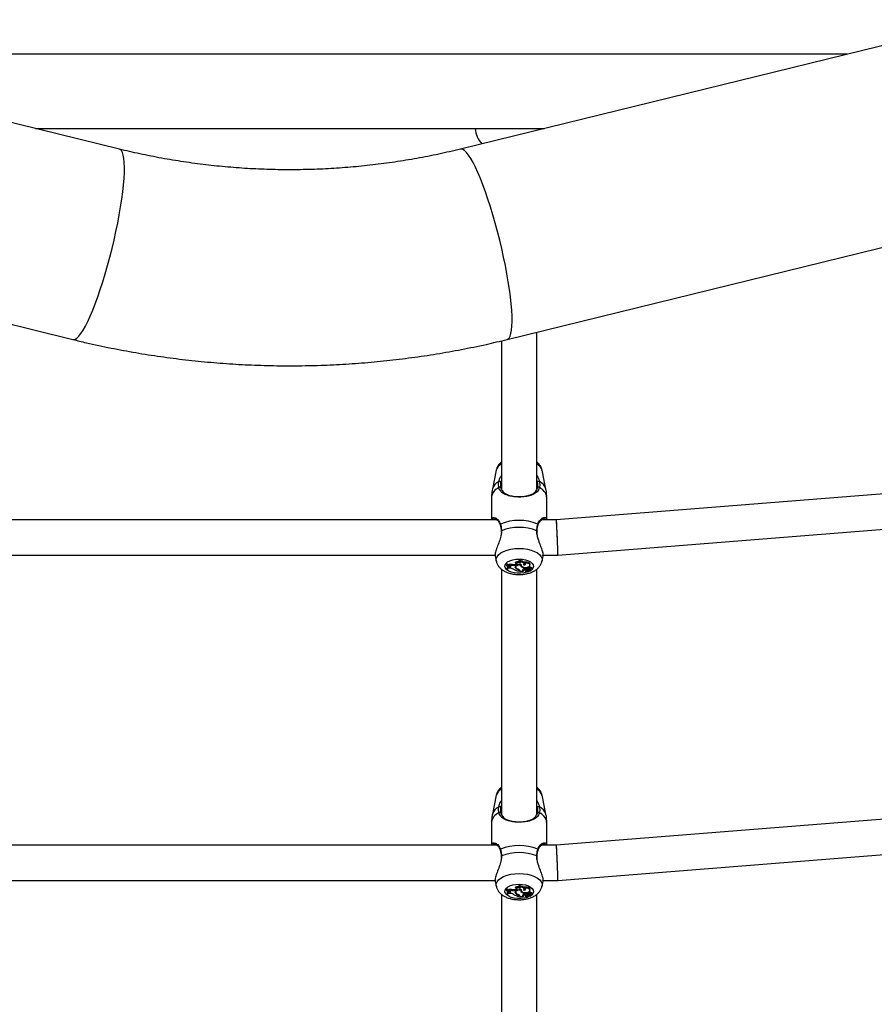
# Model space of a CAD drawing. Units: millimetres. Extents: x 0 to 42, y 0 to 29.8.
# Drawn here: x 14.6 to 15.1, y 19.7 to 20.3 of the extents above; entities that cross this region are included whole.
import ezdxf

# ---------------------------------------------------------------- set-up
doc = ezdxf.new("R2010")
doc.units = ezdxf.units.MM

msp = doc.modelspace()

# ---------------------------------------------------------------- linework, layer by layer
for p, q in [((14.66961, 20.24853), (14.35053, 20.32684)), ((15.19488, 20.32684), (14.8758, 20.24853)), ((15.10967, 20.30593), (14.43574, 20.30593)), ((14.61883, 20.26099), (14.92658, 20.26099)), ((14.32228, 20.21172), (14.64136, 20.13342)), ((14.90405, 20.13342), (15.22313, 20.21172)), ((14.92199, 20.04288), (14.92199, 20.13782)), ((14.90066, 20.13262), (14.90066, 20.04284)), ((14.89748, 20.05439), (14.89514, 20.04299)), ((14.9275, 20.04299), (14.92517, 20.05439)), ((15.19928, 20.04537), (14.93379, 20.02429)), ((14.89466, 20.03816), (14.89466, 20.02429)), ((14.92799, 20.02429), (14.92799, 20.03816)), ((14.89789, 20.02429), (14.57011, 20.02429)), ((14.89652, 20.02488), (14.89643, 20.0249)), ((14.93379, 20.02429), (14.92477, 20.02429)), ((14.93463, 20.00295), (15.20097, 20.0241)), ((14.9004, 20.01758), (14.90043, 20.01687)), ((14.90068, 20.01778), (14.90059, 20.01694)), ((14.57107, 20.00295), (14.89685, 20.00295)), ((14.89685, 20.00249), (14.89748, 19.99941)), ((14.90409, 19.99783), (14.90369, 19.99783)), ((14.90377, 19.99722), (14.90369, 19.99783)), ((14.90405, 19.99722), (14.90409, 19.99783)), ((14.90469, 19.99682), (14.90461, 19.99742)), ((14.90585, 19.99718), (14.90583, 19.9978)), ((14.90931, 19.99758), (14.90887, 19.99751)), ((14.90889, 19.9969), (14.90887, 19.99751)), ((14.90928, 19.99823), (14.90915, 19.9988)), ((14.90933, 19.99698), (14.90931, 19.99758)), ((14.91138, 19.99896), (14.91117, 19.99955)), ((14.91187, 19.99861), (14.91194, 19.99868)), ((14.91187, 19.99798), (14.91187, 19.99861)), ((14.91433, 19.99756), (14.91439, 19.99814)), ((14.91456, 19.99818), (14.91437, 19.99876)), ((14.91786, 19.99686), (14.91792, 19.99744)), ((14.92517, 19.99941), (14.92581, 20.00256)), ((14.92574, 20.00295), (14.93463, 20.00295)), ((14.90066, 19.99445), (14.90066, 19.84617)), ((14.90405, 19.99722), (14.90377, 19.99722)), ((14.90412, 19.99428), (14.90405, 19.99483)), ((14.90412, 19.99428), (14.90441, 19.99428)), ((14.90463, 19.99514), (14.90469, 19.99572)), ((14.90469, 19.99682), (14.90481, 19.99656)), ((14.90534, 19.99652), (14.90481, 19.99656)), ((14.90498, 19.99605), (14.90496, 19.99564)), ((14.90502, 19.99509), (14.90496, 19.99564)), ((14.90558, 19.99617), (14.90498, 19.99605)), ((14.90504, 19.99545), (14.90498, 19.99605)), ((14.90504, 19.99545), (14.90502, 19.99509)), ((14.90561, 19.99509), (14.90502, 19.99509)), ((14.9056, 19.99556), (14.90504, 19.99545)), ((14.9056, 19.99556), (14.90558, 19.99617)), ((14.90933, 19.99698), (14.90889, 19.9969)), ((14.90898, 19.99547), (14.90904, 19.99605)), ((14.90924, 19.99645), (14.90923, 19.99628)), ((14.90923, 19.99628), (14.90929, 19.99571)), ((14.91055, 19.99427), (14.91056, 19.99454)), ((14.91126, 19.99349), (14.91132, 19.99406)), ((14.91126, 19.99326), (14.91132, 19.9938)), ((14.91126, 19.99349), (14.91126, 19.99326)), ((14.91132, 19.99406), (14.91132, 19.9938)), ((14.91159, 19.99381), (14.91159, 19.99375)), ((14.91165, 19.9932), (14.91159, 19.99375)), ((14.91165, 19.99356), (14.91163, 19.99367)), ((14.91165, 19.99356), (14.91165, 19.9932)), ((14.91165, 19.9932), (14.91398, 19.9932)), ((14.91223, 19.99701), (14.91225, 19.99717)), ((14.91255, 19.99717), (14.91259, 19.99676)), ((14.91287, 19.99585), (14.9129, 19.99624)), ((14.91366, 19.99335), (14.9137, 19.99395)), ((14.91366, 19.99335), (14.91398, 19.9932)), ((14.9137, 19.99395), (14.91406, 19.99378)), ((14.91398, 19.9932), (14.91404, 19.99344)), ((14.91464, 19.99438), (14.9147, 19.9938)), ((14.91492, 19.99357), (14.91493, 19.99344)), ((14.91496, 19.99408), (14.91493, 19.99462)), ((14.91495, 19.99332), (14.91494, 19.99338)), ((14.91525, 19.99501), (14.91531, 19.99561)), ((14.91525, 19.99468), (14.91531, 19.99524)), ((14.91525, 19.99468), (14.91525, 19.99501)), ((14.91531, 19.99524), (14.91531, 19.99554)), ((14.91557, 19.99547), (14.91563, 19.99489)), ((14.91634, 19.99358), (14.91631, 19.99389)), ((14.91641, 19.99516), (14.91643, 19.99576)), ((14.91669, 19.99408), (14.91679, 19.99466)), ((14.91702, 19.99497), (14.91699, 19.9956)), ((14.91723, 19.99456), (14.91729, 19.99399)), ((14.91735, 19.99392), (14.91834, 19.99348)), ((14.91746, 19.9937), (14.91747, 19.99386)), ((14.91746, 19.9937), (14.91815, 19.9934)), ((14.91753, 19.99411), (14.91753, 19.99463)), ((14.91789, 19.99403), (14.91793, 19.99452)), ((14.91815, 19.99339), (14.91817, 19.99355)), ((14.91838, 19.99408), (14.91837, 19.99413)), ((14.9184, 19.99367), (14.91844, 19.99406)), ((14.91866, 19.99399), (14.91842, 19.99381)), ((14.91844, 19.99406), (14.91844, 19.99407)), ((14.91851, 19.99486), (14.91855, 19.99527)), ((14.91855, 19.99527), (14.91856, 19.99544)), ((14.91932, 19.99443), (14.91937, 19.99501)), ((14.92199, 19.84621), (14.92199, 19.99445)), ((14.89748, 19.85772), (14.89514, 19.84633)), ((14.9275, 19.84633), (14.92517, 19.85772)), ((15.19928, 19.8487), (14.93379, 19.82762)), ((14.89466, 19.84149), (14.89466, 19.82762)), ((14.92799, 19.82762), (14.92799, 19.84149)), ((14.89789, 19.82762), (14.57011, 19.82762)), ((14.89652, 19.82821), (14.89643, 19.82823)), ((14.93379, 19.82762), (14.92477, 19.82762)), ((14.93463, 19.80629), (15.20097, 19.82744)), ((14.9004, 19.82091), (14.90043, 19.82021)), ((14.90068, 19.82111), (14.90059, 19.82028)), ((14.57107, 19.80629), (14.89685, 19.80629)), ((14.89685, 19.80583), (14.89748, 19.80274)), ((14.90409, 19.80116), (14.90369, 19.80116)), ((14.90377, 19.80056), (14.90369, 19.80116)), ((14.90405, 19.80056), (14.90409, 19.80116)), ((14.90585, 19.80051), (14.90583, 19.80114)), ((14.90931, 19.80092), (14.90887, 19.80084)), ((14.90928, 19.80157), (14.90915, 19.80213)), ((14.90933, 19.80031), (14.90931, 19.80092)), ((14.91138, 19.80229), (14.91117, 19.80289)), ((14.91187, 19.80195), (14.91194, 19.80201)), ((14.91187, 19.80131), (14.91187, 19.80195)), ((14.91433, 19.80089), (14.91439, 19.80147)), ((14.91456, 19.80152), (14.91437, 19.8021)), ((14.92517, 19.80274), (14.92581, 19.80589)), ((14.92574, 19.80629), (14.93463, 19.80629)), ((14.90066, 19.79778), (14.90066, 19.64951)), ((14.90405, 19.80056), (14.90377, 19.80056)), ((14.90412, 19.79761), (14.90405, 19.79816)), ((14.90412, 19.79761), (14.90441, 19.79761)), ((14.90469, 19.80015), (14.90461, 19.80076)), ((14.90463, 19.79847), (14.90469, 19.79905)), ((14.90469, 19.80015), (14.90481, 19.79989)), ((14.90534, 19.79986), (14.90481, 19.79989)), ((14.90498, 19.79939), (14.90496, 19.79897)), ((14.90502, 19.79842), (14.90496, 19.79897)), ((14.90558, 19.7995), (14.90498, 19.79939)), ((14.90504, 19.79879), (14.90498, 19.79939)), ((14.90504, 19.79879), (14.90502, 19.79842)), ((14.90561, 19.79842), (14.90502, 19.79842)), ((14.9056, 19.7989), (14.90504, 19.79879)), ((14.9056, 19.7989), (14.90558, 19.7995)), ((14.90889, 19.80024), (14.90887, 19.80084)), ((14.90933, 19.80031), (14.90889, 19.80024)), ((14.90898, 19.7988), (14.90904, 19.79938)), ((14.90923, 19.79975), (14.90923, 19.79962)), ((14.90923, 19.79962), (14.90929, 19.79904)), ((14.91055, 19.7976), (14.91056, 19.79788)), ((14.91126, 19.79682), (14.91132, 19.7974)), ((14.91126, 19.7966), (14.91132, 19.79713)), ((14.91126, 19.79682), (14.91126, 19.7966)), ((14.91132, 19.7974), (14.91132, 19.79713)), ((14.91159, 19.79715), (14.91159, 19.79708)), ((14.91165, 19.79653), (14.91159, 19.79708)), ((14.91165, 19.79689), (14.91163, 19.79701)), ((14.91165, 19.79689), (14.91165, 19.79653)), ((14.91165, 19.79653), (14.91398, 19.79653)), ((14.91223, 19.80034), (14.91225, 19.80051)), ((14.91255, 19.8005), (14.91259, 19.80009)), ((14.91287, 19.79918), (14.9129, 19.79958)), ((14.91366, 19.79669), (14.9137, 19.79729)), ((14.91366, 19.79669), (14.91398, 19.79653)), ((14.9137, 19.79729), (14.91406, 19.79711)), ((14.91398, 19.79653), (14.91404, 19.79678)), ((14.91464, 19.79771), (14.9147, 19.79713)), ((14.91492, 19.79691), (14.91493, 19.79678)), ((14.91496, 19.79741), (14.91493, 19.79795)), ((14.91495, 19.79665), (14.91494, 19.79671)), ((14.91525, 19.79834), (14.91531, 19.79894)), ((14.91525, 19.79802), (14.91531, 19.79857)), ((14.91525, 19.79802), (14.91525, 19.79834)), ((14.91531, 19.79857), (14.91531, 19.79887)), ((14.91557, 19.7988), (14.91563, 19.79822)), ((14.91634, 19.79691), (14.91631, 19.79722)), ((14.91641, 19.79849), (14.91643, 19.7991)), ((14.91669, 19.79741), (14.91679, 19.79799)), ((14.91702, 19.7983), (14.91699, 19.79893)), ((14.91723, 19.79789), (14.91729, 19.79732)), ((14.91735, 19.79725), (14.91834, 19.79681)), ((14.91746, 19.79704), (14.91747, 19.79719)), ((14.91746, 19.79704), (14.91815, 19.79673)), ((14.91753, 19.79744), (14.91753, 19.79796)), ((14.91786, 19.80019), (14.91792, 19.80077)), ((14.91789, 19.79737), (14.91793, 19.79786)), ((14.91815, 19.79673), (14.91817, 19.79689)), ((14.91838, 19.79741), (14.91837, 19.79747)), ((14.9184, 19.797), (14.91844, 19.7974)), ((14.91866, 19.79732), (14.91842, 19.79714)), ((14.91844, 19.7974), (14.91844, 19.7974)), ((14.91851, 19.79819), (14.91855, 19.79861)), ((14.91855, 19.79861), (14.91856, 19.79877)), ((14.91932, 19.79777), (14.91937, 19.79834)), ((14.92199, 19.64954), (14.92199, 19.79778))]:
    msp.add_line(p, q)
at = {"flags": 128}
for points in [[(14.64136, 20.13342), (14.64177, 20.13337), (14.64275, 20.1336), (14.64383, 20.13429), (14.64501, 20.13544), (14.64626, 20.13704), (14.6476, 20.13907), (14.64899, 20.14152), (14.65044, 20.14437), (14.65193, 20.14759), (14.65345, 20.15116), (14.65498, 20.15506), (14.65652, 20.15924), (14.65805, 20.16368), (14.65956, 20.16833), (14.66104, 20.17317), (14.66247, 20.17815), (14.66384, 20.18324), (14.66515, 20.18839), (14.66638, 20.19356), (14.66752, 20.19871), (14.66857, 20.20379), (14.66951, 20.20878), (14.67034, 20.21362), (14.67105, 20.21827), (14.67163, 20.22271), (14.67208, 20.22689), (14.6724, 20.23078), (14.67258, 20.23436), (14.67263, 20.23758), (14.67253, 20.24043), (14.6723, 20.24288), (14.67194, 20.24491), (14.67144, 20.24651), (14.67081, 20.24766), (14.67006, 20.24835), (14.66961, 20.24853)], [(14.90405, 20.13342), (14.9045, 20.1336), (14.90525, 20.13429), (14.90588, 20.13544), (14.90638, 20.13704), (14.90674, 20.13907), (14.90697, 20.14152), (14.90707, 20.14437), (14.90702, 20.14759), (14.90684, 20.15116), (14.90652, 20.15506), (14.90607, 20.15924), (14.90548, 20.16368), (14.90478, 20.16833), (14.90395, 20.17317), (14.90301, 20.17815), (14.90196, 20.18324), (14.90082, 20.18839), (14.89959, 20.19356), (14.89828, 20.19871), (14.89691, 20.20379), (14.89547, 20.20878), (14.894, 20.21362), (14.89249, 20.21827), (14.89096, 20.22271), (14.88942, 20.22689), (14.88789, 20.23078), (14.88637, 20.23436), (14.88488, 20.23758), (14.88343, 20.24043), (14.88203, 20.24288), (14.8807, 20.24491), (14.87944, 20.24651), (14.87827, 20.24766), (14.87719, 20.24835), (14.87621, 20.24858), (14.8758, 20.24853)], [(14.90045, 20.01758), (14.90045, 20.01758), (14.90045, 20.01758)], [(14.92196, 20.01778), (14.9221, 20.01772), (14.92218, 20.01765), (14.9222, 20.01758), (14.9222, 20.01758)], [(14.89748, 19.99938), (14.89746, 19.99947), (14.89746, 20.00076), (14.89794, 20.00202), (14.89886, 20.00322), (14.90022, 20.00431), (14.90195, 20.00526), (14.904, 20.00603), (14.90629, 20.0066), (14.90876, 20.00695), (14.91132, 20.00707)], [(14.91132, 20.00707), (14.91388, 20.00695), (14.91635, 20.0066), (14.91865, 20.00603), (14.9207, 20.00526), (14.92243, 20.00431), (14.92378, 20.00322), (14.92471, 20.00202), (14.92518, 20.00076), (14.92518, 19.99947), (14.92516, 19.99937)], [(14.91787, 19.99346), (14.91762, 19.99332), (14.91608, 19.99268), (14.91429, 19.99223), (14.91233, 19.99199), (14.91032, 19.99199), (14.90836, 19.99223), (14.90656, 19.99268), (14.90502, 19.99332), (14.90382, 19.99413), (14.90302, 19.99506), (14.90267, 19.99605), (14.90279, 19.99705), (14.90337, 19.99801), (14.90437, 19.99889), (14.90575, 19.99962), (14.90743, 20.00017), (14.90932, 20.00051), (14.91132, 20.00063), (14.91132, 20.00063)], [(14.91439, 19.99814), (14.91437, 19.99836), (14.91419, 19.99872), (14.91382, 19.99904), (14.91329, 19.9993), (14.91263, 19.99948), (14.91191, 19.99957), (14.91117, 19.99955)], [(14.91132, 20.00063), (14.91332, 20.00051), (14.91521, 20.00017), (14.91689, 19.99962), (14.91827, 19.99889), (14.91928, 19.99801), (14.91986, 19.99705), (14.91997, 19.99605), (14.91962, 19.99506), (14.91934, 19.99465)], [(14.91404, 19.99703), (14.91428, 19.99736), (14.91432, 19.99772), (14.91418, 19.99807), (14.91386, 19.99839), (14.91338, 19.99865), (14.91278, 19.99884), (14.91209, 19.99895), (14.91138, 19.99896)], [(14.91404, 19.99703), (14.91445, 19.99706), (14.91482, 19.99716), (14.91509, 19.99731), (14.91525, 19.9975), (14.91527, 19.99771), (14.91515, 19.9979), (14.9149, 19.99807), (14.91456, 19.99818)], [(14.91792, 19.99744), (14.91792, 19.99753), (14.91778, 19.99794), (14.91739, 19.99831), (14.91678, 19.9986), (14.91603, 19.99878), (14.9152, 19.99884), (14.91437, 19.99876)], [(14.91739, 19.99617), (14.91774, 19.99653), (14.91787, 19.99693), (14.91774, 19.99732), (14.91739, 19.99768), (14.91684, 19.99796), (14.91614, 19.99815), (14.91535, 19.99823), (14.91456, 19.99818)], [(14.9056, 19.99556), (14.90589, 19.99564), (14.90611, 19.99577), (14.90624, 19.99593), (14.90625, 19.9961), (14.90615, 19.99626), (14.90594, 19.99639), (14.90566, 19.99648), (14.90534, 19.99652)], [(14.90558, 19.99617), (14.90585, 19.99624), (14.90603, 19.99634)], [(14.91268, 19.99715), (14.91193, 19.99722), (14.91118, 19.99719), (14.91047, 19.99706), (14.90985, 19.99685), (14.90936, 19.99656), (14.90904, 19.99622), (14.90891, 19.99584), (14.90898, 19.99547)], [(14.91223, 19.99701), (14.91159, 19.99702), (14.91096, 19.99696), (14.91038, 19.99681), (14.9099, 19.99659), (14.90954, 19.99632), (14.90934, 19.99602), (14.90929, 19.9957), (14.90941, 19.99538)], [(14.91268, 19.99715), (14.9126, 19.99669), (14.91286, 19.99625), (14.91341, 19.99588), (14.91418, 19.99563), (14.91508, 19.99554), (14.91599, 19.9956), (14.91679, 19.99582), (14.91739, 19.99617)], [(14.91345, 19.99408), (14.91356, 19.99401), (14.9137, 19.99395)], [(14.91475, 19.99458), (14.91473, 19.99457), (14.91464, 19.99442), (14.91464, 19.99438)], [(14.91496, 19.99408), (14.91478, 19.99398), (14.9147, 19.99384), (14.91473, 19.99371), (14.91488, 19.99359), (14.91511, 19.99352), (14.91538, 19.99349), (14.91564, 19.99353), (14.91585, 19.99362)], [(14.91559, 19.99556), (14.91557, 19.99548), (14.91557, 19.99547)], [(14.91641, 19.99516), (14.9162, 19.99518), (14.91598, 19.99516), (14.9158, 19.9951), (14.91567, 19.99501), (14.91563, 19.9949), (14.91567, 19.99479), (14.9158, 19.9947), (14.91599, 19.99464)], [(14.91838, 19.99408), (14.9187, 19.99408), (14.919, 19.99414), (14.91922, 19.99426), (14.91931, 19.99442), (14.91927, 19.99458), (14.9191, 19.99472), (14.91882, 19.99481), (14.9185, 19.99483)], [(14.90045, 19.82092), (14.90045, 19.82092), (14.90045, 19.82091)], [(14.92196, 19.82111), (14.9221, 19.82105), (14.92218, 19.82099), (14.9222, 19.82092), (14.9222, 19.82092)], [(14.89748, 19.80271), (14.89746, 19.80281), (14.89746, 19.80409), (14.89794, 19.80535), (14.89886, 19.80655), (14.90022, 19.80764), (14.90195, 19.80859), (14.904, 19.80936), (14.90629, 19.80994), (14.90876, 19.81029), (14.91132, 19.81041)], [(14.91132, 19.81041), (14.91388, 19.81029), (14.91635, 19.80994), (14.91865, 19.80936), (14.9207, 19.80859), (14.92243, 19.80764), (14.92378, 19.80655), (14.92471, 19.80535), (14.92518, 19.80409), (14.92518, 19.80281), (14.92516, 19.80271)], [(14.91787, 19.7968), (14.91762, 19.79666), (14.91608, 19.79601), (14.91429, 19.79556), (14.91233, 19.79533), (14.91032, 19.79533), (14.90836, 19.79556), (14.90656, 19.79601), (14.90502, 19.79666), (14.90382, 19.79747), (14.90302, 19.79839), (14.90267, 19.79938), (14.90279, 19.80038), (14.90337, 19.80135), (14.90437, 19.80222), (14.90575, 19.80295), (14.90743, 19.8035), (14.90932, 19.80385), (14.91132, 19.80396), (14.91132, 19.80396)], [(14.91439, 19.80147), (14.91437, 19.80169), (14.91419, 19.80205), (14.91382, 19.80238), (14.91329, 19.80264), (14.91263, 19.80282), (14.91191, 19.8029), (14.91117, 19.80289)], [(14.91132, 19.80396), (14.91332, 19.80385), (14.91521, 19.8035), (14.91689, 19.80295), (14.91827, 19.80222), (14.91928, 19.80135), (14.91986, 19.80038), (14.91997, 19.79938), (14.91962, 19.79839), (14.91934, 19.79799)], [(14.91404, 19.80036), (14.91428, 19.8007), (14.91432, 19.80105), (14.91418, 19.8014), (14.91386, 19.80172), (14.91338, 19.80199), (14.91278, 19.80218), (14.91209, 19.80228), (14.91138, 19.80229)], [(14.91404, 19.80036), (14.91445, 19.80039), (14.91482, 19.80049), (14.91509, 19.80064), (14.91525, 19.80083), (14.91527, 19.80104), (14.91515, 19.80124), (14.9149, 19.8014), (14.91456, 19.80152)], [(14.91792, 19.80077), (14.91792, 19.80086), (14.91778, 19.80127), (14.91739, 19.80164), (14.91678, 19.80193), (14.91603, 19.80211), (14.9152, 19.80217), (14.91437, 19.8021)], [(14.91739, 19.79951), (14.91774, 19.79986), (14.91787, 19.80026), (14.91774, 19.80065), (14.91739, 19.80101), (14.91684, 19.8013), (14.91614, 19.80149), (14.91535, 19.80156), (14.91456, 19.80152)], [(14.9056, 19.7989), (14.90589, 19.79898), (14.90611, 19.7991), (14.90624, 19.79926), (14.90625, 19.79943), (14.90615, 19.79959), (14.90594, 19.79972), (14.90566, 19.79982), (14.90534, 19.79986)], [(14.90558, 19.7995), (14.90585, 19.79958), (14.90603, 19.79967)], [(14.91268, 19.80048), (14.91193, 19.80055), (14.91118, 19.80052), (14.91047, 19.80039), (14.90985, 19.80018), (14.90936, 19.79989), (14.90904, 19.79955), (14.90891, 19.79918), (14.90898, 19.7988)], [(14.91223, 19.80034), (14.91159, 19.80036), (14.91096, 19.80029), (14.91038, 19.80014), (14.9099, 19.79993), (14.90954, 19.79966), (14.90934, 19.79935), (14.90929, 19.79903), (14.90941, 19.79871)], [(14.91268, 19.80048), (14.9126, 19.80003), (14.91286, 19.79958), (14.91341, 19.79922), (14.91418, 19.79897), (14.91508, 19.79887), (14.91599, 19.79894), (14.91679, 19.79916), (14.91739, 19.79951)], [(14.91345, 19.79741), (14.91356, 19.79734), (14.9137, 19.79729)], [(14.91475, 19.79792), (14.91473, 19.7979), (14.91464, 19.79776), (14.91464, 19.79771)], [(14.91496, 19.79741), (14.91478, 19.79731), (14.9147, 19.79718), (14.91473, 19.79704), (14.91488, 19.79693), (14.91511, 19.79685), (14.91538, 19.79683), (14.91564, 19.79686), (14.91585, 19.79695)], [(14.91559, 19.79889), (14.91557, 19.79881), (14.91557, 19.7988)], [(14.91641, 19.79849), (14.9162, 19.79852), (14.91598, 19.7985), (14.9158, 19.79844), (14.91567, 19.79834), (14.91563, 19.79823), (14.91567, 19.79813), (14.9158, 19.79804), (14.91599, 19.79798)], [(14.91838, 19.79741), (14.9187, 19.79741), (14.919, 19.79747), (14.91922, 19.7976), (14.91931, 19.79775), (14.91927, 19.79791), (14.9191, 19.79805), (14.91882, 19.79814), (14.9185, 19.79817)]]:
    msp.add_lwpolyline(points, dxfattribs=at)
for centre, radius, start, end in [((14.90021, 20.2623), 0.01559, 184.80414, 222.77008), ((14.90363, 20.05241), 0.00646, 117.41302, 162.19139), ((14.91901, 20.05241), 0.00646, 17.80861, 62.58698), ((14.90198, 20.04101), 0.00712, 114.55097, 163.81287), ((14.89939, 20.04671), 0.00086, 24.52932, 115.40528), ((14.92325, 20.04671), 0.00086, 64.59472, 155.47068), ((14.92066, 20.04101), 0.00712, 16.18713, 65.44903), ((14.90166, 20.03723), 0.00707, 111.60636, 172.45227), ((14.8996, 20.04337), 0.000686, 27.39493, 141.27464), ((14.92305, 20.04337), 0.000686, 38.72536, 152.60507), ((14.92098, 20.03723), 0.00707, 7.54773, 68.39364), ((14.90025, 20.02142), 0.000409, 121.27295, 191.65438), ((14.91132, 19.99451), 0.0295, 67.50257, 112.49743), ((14.9224, 20.02142), 0.00041, 349.06288, 58.65366), ((14.9007, 20.01751), 0.000268, 94.62992, 163.81087), ((14.91132, 19.99072), 0.02907, 68.52938, 111.47062), ((14.90155, 19.99597), 0.00315, 355.31342, 36.15437), ((14.90478, 19.99903), 0.00162, 264.03398, 310.5448), ((14.90787, 20.00297), 0.00555, 248.50699, 280.42072), ((14.91034, 19.99608), 0.00296, 58.71453, 113.56643), ((14.91033, 19.99563), 0.00281, 56.7324, 112.09862), ((14.90948, 19.99761), 0.000651, 256.69982, 108.03129), ((14.90918, 19.99884), 0.00126, 275.8509, 312.6052), ((14.91149, 19.9984), 0.000571, 312.33184, 100.86313), ((14.91423, 19.99904), 0.0014, 274.33151, 308.15727), ((14.90131, 19.99543), 0.00304, 337.705, 35.99453), ((14.90162, 19.99544), 0.00302, 337.48999, 36.36168), ((14.90136, 19.996), 0.00294, 336.38673, 5.50025), ((14.90479, 19.99853), 0.00172, 266.45714, 308.07216), ((14.90578, 19.99135), 0.00375, 56.5894, 92.58034), ((14.90787, 20.00251), 0.0057, 249.32364, 280.33476), ((14.91299, 20.00357), 0.01045, 240.49059, 260.47557), ((14.91091, 19.99637), 0.00213, 205.01345, 260.1759), ((14.91012, 19.99636), 0.00113, 196.08352, 223.9463), ((14.91139, 19.99682), 0.00244, 216.17306, 254.50589), ((14.91029, 19.99332), 0.000989, 9.86968, 74.63494), ((14.9105, 19.99332), 0.00116, 11.5937, 78.65873), ((14.91326, 19.99682), 0.00104, 169.25472, 248.14401), ((14.91329, 19.99748), 0.00106, 196.94548, 227.49115), ((14.91604, 20.00106), 0.0061, 238.67858, 262.53672), ((14.91365, 19.99374), 0.000387, 131.77613, 271.09658), ((14.91542, 19.99126), 0.00343, 92.78738, 126.13866), ((14.91535, 19.99501), 0.00173, 256.7657, 304.64975), ((14.91586, 19.9951), 0.002, 242.86366, 299.44769), ((14.91583, 19.99161), 0.00262, 70.87226, 109.29044), ((14.91581, 19.99205), 0.00277, 93.1326, 101.68146), ((14.91735, 19.99191), 0.00227, 107.0283, 131.18887), ((14.91647, 19.99886), 0.00424, 263.50758, 277.15416), ((14.917, 19.9927), 0.00111, 65.45147, 126.86301), ((14.91623, 19.99354), 0.00163, 61.17539, 83.56695), ((14.91624, 19.99404), 0.00174, 64.34505, 79.48497), ((14.91698, 19.99291), 0.00149, 79.7136, 99.75219), ((14.91752, 19.99179), 0.00171, 69.17725, 113.3209), ((14.91771, 19.99489), 0.00101, 33.10064, 135.38122), ((14.91734, 19.99352), 0.00118, 28.11138, 106.89418), ((14.91772, 19.99441), 0.000893, 28.35825, 141.51915), ((14.91733, 19.99456), 0.000103, 122.23718, 180.71108), ((14.91745, 19.994), 0.000133, 52.93252, 221.21265), ((14.91755, 19.99331), 0.000802, 64.64438, 91.57112), ((14.91754, 19.99322), 0.000884, 17.66039, 66.7123), ((14.91814, 19.9934), 0.0000123, 225.07946, 9.99856), ((14.91835, 19.99351), 0.000038, 238.51479, 321.30201), ((14.91873, 19.99478), 0.00068, 19.35202, 104.19399), ((14.90363, 19.85575), 0.00646, 117.41302, 162.19139), ((14.91901, 19.85575), 0.00646, 17.80861, 62.58698), ((14.90198, 19.84434), 0.00712, 114.55097, 163.81287), ((14.89939, 19.85004), 0.00086, 24.52932, 115.40528), ((14.92325, 19.85004), 0.00086, 64.59472, 155.47068), ((14.92066, 19.84434), 0.00712, 16.18713, 65.44903), ((14.90166, 19.84056), 0.00707, 111.60636, 172.45227), ((14.8996, 19.8467), 0.000686, 27.39493, 141.27464), ((14.92305, 19.8467), 0.000686, 38.72536, 152.60507), ((14.92098, 19.84056), 0.00707, 7.54773, 68.39364), ((14.90025, 19.82475), 0.000409, 121.27295, 191.65438), ((14.91132, 19.79785), 0.0295, 67.50257, 112.49743), ((14.9224, 19.82475), 0.00041, 349.06288, 58.65366), ((14.9007, 19.82084), 0.000268, 94.62992, 163.81087), ((14.91132, 19.79406), 0.02907, 68.52938, 111.47062), ((14.90155, 19.79931), 0.00315, 355.31342, 36.15437), ((14.90478, 19.80236), 0.00162, 264.03398, 310.5448), ((14.90787, 19.8063), 0.00555, 248.50699, 280.42072), ((14.91034, 19.79942), 0.00296, 58.71453, 113.56643), ((14.91033, 19.79896), 0.00281, 56.7324, 112.09862), ((14.90948, 19.80095), 0.000651, 256.69982, 108.03129), ((14.90918, 19.80217), 0.00126, 275.8509, 312.6052), ((14.91149, 19.80173), 0.000571, 312.33184, 100.86313), ((14.91423, 19.80237), 0.0014, 274.33151, 308.15727), ((14.90131, 19.79877), 0.00304, 337.705, 35.99453), ((14.90162, 19.79877), 0.00302, 337.48999, 36.36168), ((14.90136, 19.79934), 0.00294, 336.38673, 5.50025), ((14.90479, 19.80186), 0.00172, 266.45714, 308.07216), ((14.90578, 19.79468), 0.00375, 56.5894, 92.58034), ((14.90787, 19.80585), 0.0057, 249.32364, 280.33476), ((14.91299, 19.8069), 0.01045, 240.49059, 260.47557), ((14.91091, 19.7997), 0.00213, 205.01345, 260.1759), ((14.91012, 19.7997), 0.00113, 196.08352, 223.9463), ((14.91139, 19.80015), 0.00244, 216.17306, 254.50589), ((14.91029, 19.79665), 0.000989, 9.86968, 74.63494), ((14.9105, 19.79666), 0.00116, 11.5937, 78.65873), ((14.91326, 19.80015), 0.00104, 169.25472, 248.14401), ((14.91329, 19.80081), 0.00106, 196.94548, 227.49115), ((14.91604, 19.80439), 0.0061, 238.67858, 262.53672), ((14.91365, 19.79707), 0.000387, 131.77613, 271.09658), ((14.91542, 19.79459), 0.00343, 92.78738, 126.13866), ((14.91535, 19.79834), 0.00173, 256.7657, 304.64975), ((14.91586, 19.79843), 0.002, 242.86366, 299.44769), ((14.91583, 19.79494), 0.00262, 70.87226, 109.29044), ((14.91581, 19.79539), 0.00277, 93.1326, 101.68146), ((14.91735, 19.79524), 0.00227, 107.0283, 131.18887), ((14.91647, 19.80219), 0.00424, 263.50758, 277.15416), ((14.917, 19.79603), 0.00111, 65.45147, 126.86301), ((14.91623, 19.79687), 0.00163, 61.17539, 83.56695), ((14.91624, 19.79737), 0.00174, 64.34505, 79.48497), ((14.91698, 19.79624), 0.00149, 79.7136, 99.75219), ((14.91752, 19.79512), 0.00171, 69.17725, 113.3209), ((14.91771, 19.79822), 0.00101, 33.10064, 135.38122), ((14.91734, 19.79685), 0.00118, 28.11138, 106.89418), ((14.91772, 19.79774), 0.000893, 28.35825, 141.51915), ((14.91733, 19.7979), 0.000103, 122.23718, 180.71108), ((14.91745, 19.79734), 0.000133, 52.93252, 221.21265), ((14.91755, 19.79664), 0.000802, 64.64438, 91.57112), ((14.91754, 19.79655), 0.000884, 17.66039, 66.7123), ((14.91814, 19.79673), 0.0000123, 225.07946, 9.99856), ((14.91835, 19.79685), 0.000038, 238.51479, 321.30201), ((14.91873, 19.79812), 0.00068, 19.35202, 104.19399)]:
    msp.add_arc(centre, radius, start, end)
for centre, start_param, end_param in [((14.93421, 20.01362), 3.664286, 6.284091), ((14.93421, 20.01362), 3.140687, 6.28228), ((14.93421, 20.01362), 3.142498, 3.664286), ((14.93421, 19.81695), 3.664286, 6.284091), ((14.93421, 19.81695), 3.140687, 6.28228), ((14.93421, 19.81695), 3.142498, 3.664286)]:
    msp.add_ellipse(centre, major_axis=(-0.00042, 0.01067), ratio=0.022842, start_param=start_param, end_param=end_param)
for points, knots in [([(14.8758, 20.24853), (14.87364, 20.24801), (14.8671, 20.24644), (14.85612, 20.24412), (14.84284, 20.24172), (14.82949, 20.23974), (14.81608, 20.23817), (14.80264, 20.23703), (14.78917, 20.2363), (14.77568, 20.236), (14.76218, 20.23612), (14.7487, 20.23666), (14.73524, 20.23762), (14.72182, 20.239), (14.70844, 20.24079), (14.69513, 20.24301), (14.68217, 20.24556), (14.6737, 20.24757), (14.66961, 20.24853)], [0, 0, 0, 0, 0.031994, 0.096803, 0.161616, 0.226432, 0.291251, 0.356072, 0.420894, 0.485719, 0.550544, 0.615369, 0.680194, 0.745019, 0.809842, 0.874663, 0.939483, 1, 1, 1, 1]), ([(14.64136, 20.13342), (14.64411, 20.13275), (14.6518, 20.1309), (14.6645, 20.12819), (14.67949, 20.1254), (14.69454, 20.12303), (14.70965, 20.12108), (14.7248, 20.11954), (14.73999, 20.11843), (14.75521, 20.11774), (14.77044, 20.11746), (14.78567, 20.11761), (14.80089, 20.11818), (14.81609, 20.11917), (14.83125, 20.12058), (14.84638, 20.12241), (14.86145, 20.12465), (14.87645, 20.12732), (14.89066, 20.13023), (14.89982, 20.13241), (14.90405, 20.13342)], [0, 0, 0, 0, 0.0319898, 0.0894256, 0.1468615, 0.2042958, 0.2617288, 0.3191607, 0.3765916, 0.4340218, 0.4914514, 0.5488807, 0.6063098, 0.6637389, 0.7211682, 0.7785978, 0.8360281, 0.8934591, 0.9508911, 1, 1, 1, 1]), ([(14.90066, 20.05929), (14.90037, 20.05907), (14.89961, 20.05848), (14.89866, 20.05728), (14.89785, 20.05585), (14.89761, 20.05484), (14.89751, 20.0544)], [0, 0, 0, 0, 0.182775, 0.486077, 0.774757, 1, 1, 1, 1]), ([(14.92515, 20.05438), (14.92503, 20.05486), (14.92477, 20.0559), (14.92395, 20.05733), (14.92301, 20.0585), (14.92228, 20.05908), (14.92199, 20.0593)], [0, 0, 0, 0, 0.247799, 0.52874, 0.815867, 1, 1, 1, 1]), ([(14.89903, 20.04749), (14.89931, 20.04843), (14.8996, 20.04939), (14.90024, 20.05066), (14.90045, 20.05095), (14.90066, 20.05123)], [0, 0, 0, 0, 0.747181, 0.765951, 1, 1, 1, 1]), ([(14.92199, 20.05126), (14.92241, 20.05055), (14.92315, 20.04928), (14.92347, 20.04804), (14.92362, 20.04749)], [0, 0, 0, 0, 0.560728, 1, 1, 1, 1]), ([(14.89906, 20.0438), (14.89891, 20.04479), (14.89872, 20.04598), (14.89898, 20.04727), (14.89903, 20.04749)], [0, 0, 0, 0, 0.832421, 1, 1, 1, 1]), ([(14.90018, 20.04707), (14.90014, 20.04687), (14.8999, 20.04569), (14.90007, 20.0446), (14.9002, 20.04369)], [0, 0, 0, 0, 0.167466, 1, 1, 1, 1]), ([(14.90066, 20.04847), (14.90051, 20.04814), (14.90031, 20.04766), (14.90021, 20.04721), (14.90018, 20.04707)], [0, 0, 0, 0, 0.6838796, 1, 1, 1, 1]), ([(14.92247, 20.04707), (14.92236, 20.04758), (14.92226, 20.0481), (14.92199, 20.04863), (14.92199, 20.04863)], [0, 0, 0, 0, 0.992815, 1, 1, 1, 1]), ([(14.92244, 20.04369), (14.92248, 20.04386), (14.92273, 20.04491), (14.92259, 20.04609), (14.92247, 20.04707)], [0, 0, 0, 0, 0.167794, 1, 1, 1, 1]), ([(14.92362, 20.04749), (14.92375, 20.04642), (14.92391, 20.04514), (14.92363, 20.04399), (14.92358, 20.0438)], [0, 0, 0, 0, 0.8322736, 1, 1, 1, 1]), ([(14.89519, 20.04302), (14.89502, 20.04216), (14.89469, 20.04056), (14.8947, 20.03892), (14.8947, 20.03816)], [0, 0, 0, 0, 0.533142, 1, 1, 1, 1]), ([(14.92358, 20.0438), (14.92341, 20.04333), (14.92307, 20.04239), (14.92191, 20.04095), (14.92021, 20.03981), (14.91792, 20.03896), (14.91548, 20.03839), (14.91236, 20.03806), (14.90884, 20.03816), (14.90553, 20.03869), (14.90257, 20.03971), (14.9002, 20.0412), (14.89942, 20.04297), (14.89906, 20.0438)], [0, 0, 0, 0, 0.058284, 0.116723, 0.233232, 0.30325, 0.37317, 0.471678, 0.570567, 0.665309, 0.769183, 0.892206, 1, 1, 1, 1]), ([(14.9002, 20.04369), (14.90053, 20.04291), (14.90124, 20.04125), (14.90337, 20.03986), (14.90606, 20.0389), (14.90906, 20.0384), (14.91227, 20.03831), (14.91509, 20.03861), (14.91731, 20.03914), (14.91938, 20.03995), (14.92136, 20.0412), (14.92208, 20.04286), (14.92244, 20.04369)], [0, 0, 0, 0, 0.109691, 0.23394, 0.337622, 0.431087, 0.527967, 0.624777, 0.693049, 0.764139, 0.881756, 1, 1, 1, 1]), ([(14.92794, 20.03816), (14.92796, 20.03848), (14.92801, 20.03986), (14.92784, 20.0415), (14.92752, 20.04276), (14.92746, 20.04301)], [0, 0, 0, 0, 0.198, 0.843902, 1, 1, 1, 1]), ([(14.89477, 20.02429), (14.89476, 20.02458), (14.89475, 20.02507), (14.895, 20.02521), (14.89509, 20.02526)], [0, 0, 0, 0, 0.60928, 1, 1, 1, 1]), ([(14.89509, 20.02526), (14.89525, 20.02544), (14.89567, 20.02592), (14.89702, 20.02559), (14.89882, 20.0244), (14.89965, 20.02261), (14.90003, 20.02177)], [0, 0, 0, 0, 0.161001, 0.4213909, 0.729783, 1, 1, 1, 1]), ([(14.89643, 20.0249), (14.89637, 20.02491), (14.89592, 20.02501), (14.89554, 20.0248), (14.8955, 20.02431), (14.89549, 20.02429)], [0, 0, 0, 0, 0.124659, 0.952147, 1, 1, 1, 1]), ([(14.89645, 20.02495), (14.89645, 20.02495), (14.89653, 20.02498), (14.89696, 20.02489), (14.89771, 20.02449), (14.89857, 20.02375), (14.89929, 20.0227), (14.89974, 20.02189), (14.89983, 20.02137), (14.89983, 20.02134)], [0, 0, 0, 0, 0.004723, 0.197325, 0.400138, 0.612475, 0.81171, 0.9864, 1, 1, 1, 1]), ([(14.89984, 20.02134), (14.89986, 20.02126), (14.90003, 20.02069), (14.90015, 20.02001), (14.90025, 20.01943)], [0, 0, 0, 0, 0.140504, 1, 1, 1, 1]), ([(14.90003, 20.02177), (14.90028, 20.02073), (14.90057, 20.01949), (14.90066, 20.01802), (14.90068, 20.01778)], [0, 0, 0, 0, 0.832421, 1, 1, 1, 1]), ([(14.92196, 20.01778), (14.92209, 20.01897), (14.92223, 20.02041), (14.92256, 20.02157), (14.92261, 20.02177)], [0, 0, 0, 0, 0.8322736, 1, 1, 1, 1]), ([(14.9224, 20.01945), (14.92241, 20.01952), (14.92249, 20.02021), (14.92264, 20.02085), (14.9228, 20.02133), (14.9228, 20.02134)], [0, 0, 0, 0, 0.0903842, 0.9758947, 1, 1, 1, 1]), ([(14.92261, 20.02177), (14.92279, 20.02224), (14.92315, 20.0232), (14.92423, 20.0246), (14.92551, 20.02553), (14.92665, 20.02579), (14.92733, 20.02575), (14.9275, 20.02537), (14.92754, 20.02527)], [0, 0, 0, 0, 0.143592, 0.292722, 0.584895, 0.757205, 0.935846, 1, 1, 1, 1]), ([(14.92283, 20.02132), (14.92288, 20.02152), (14.92304, 20.02218), (14.92358, 20.02308), (14.92436, 20.02403), (14.92518, 20.02466), (14.92582, 20.02493), (14.92599, 20.02492), (14.92604, 20.02492)], [0, 0, 0, 0, 0.082536, 0.2668, 0.476916, 0.70912, 0.916682, 1, 1, 1, 1]), ([(14.92705, 20.02429), (14.92697, 20.02449), (14.9268, 20.02492), (14.92637, 20.02492), (14.92614, 20.02493)], [0, 0, 0, 0, 0.474404, 1, 1, 1, 1]), ([(14.92754, 20.02527), (14.92776, 20.0251), (14.928, 20.02491), (14.92795, 20.02435), (14.92794, 20.02429)], [0, 0, 0, 0, 0.875355, 1, 1, 1, 1]), ([(14.90059, 20.01694), (14.90056, 20.01616), (14.90053, 20.01535), (14.90008, 20.01346), (14.89926, 20.01107), (14.89788, 20.00772), (14.89693, 20.00475), (14.89663, 20.00296), (14.89686, 20.00254), (14.89689, 20.0025)], [0, 0, 0, 0, 0.1324008, 0.1369077, 0.3210427, 0.5461532, 0.7603582, 0.9768804, 1, 1, 1, 1]), ([(14.90025, 20.01943), (14.90025, 20.0194), (14.90037, 20.01885), (14.9004, 20.0182), (14.90044, 20.01758)], [0, 0, 0, 0, 0.050871, 1, 1, 1, 1]), ([(14.9222, 20.0153), (14.92214, 20.01551), (14.92192, 20.01633), (14.92194, 20.01716), (14.92196, 20.01778)], [0, 0, 0, 0, 0.2462532, 1, 1, 1, 1]), ([(14.92236, 20.01533), (14.92234, 20.01545), (14.9222, 20.0161), (14.92213, 20.01688), (14.92221, 20.01748), (14.92222, 20.01758)], [0, 0, 0, 0, 0.155067, 0.859424, 1, 1, 1, 1]), ([(14.9222, 20.01759), (14.92221, 20.01766), (14.92223, 20.01832), (14.92232, 20.01892), (14.9224, 20.01945)], [0, 0, 0, 0, 0.1107929, 1, 1, 1, 1]), ([(14.92569, 20.00258), (14.92577, 20.00291), (14.92595, 20.00371), (14.92535, 20.006), (14.92425, 20.00906), (14.92287, 20.01223), (14.92238, 20.01445), (14.9222, 20.0153)], [0, 0, 0, 0, 0.154826, 0.367941, 0.587551, 0.840638, 1, 1, 1, 1]), ([(14.89754, 19.99936), (14.89758, 19.99909), (14.89773, 19.99826), (14.89836, 19.99699), (14.89936, 19.99559), (14.90067, 19.99437), (14.90227, 19.99331), (14.90418, 19.99243), (14.90636, 19.99177), (14.90871, 19.99136), (14.91112, 19.99121), (14.91353, 19.99132), (14.9159, 19.99168), (14.91819, 19.99232), (14.92024, 19.99323), (14.92198, 19.99436), (14.92335, 19.99566), (14.92436, 19.99712), (14.92496, 19.99837), (14.92508, 19.99914), (14.92511, 19.99935)], [0, 0, 0, 0, 0.02447, 0.075394, 0.126746, 0.180431, 0.238174, 0.300561, 0.365756, 0.430621, 0.494788, 0.558829, 0.623478, 0.689574, 0.758247, 0.819869, 0.876819, 0.930162, 0.981462, 1, 1, 1, 1]), ([(14.91404, 19.99344), (14.91404, 19.99345), (14.91404, 19.99351), (14.91405, 19.99359), (14.91406, 19.99369), (14.91406, 19.99375), (14.91406, 19.99378)], [0, 0, 0, 0, 0.073447, 0.5, 0.75, 1, 1, 1, 1]), ([(14.91494, 19.99338), (14.91494, 19.99338), (14.91494, 19.99338), (14.91494, 19.99339), (14.91493, 19.99341), (14.91493, 19.99343), (14.91493, 19.99344)], [0, 0, 0, 0, 0.0233683, 0.1168437, 0.490753, 1, 1, 1, 1]), ([(14.91494, 19.99338), (14.91494, 19.99338), (14.91494, 19.99338), (14.91494, 19.99339), (14.91494, 19.99344), (14.91494, 19.9935), (14.91494, 19.99355), (14.91494, 19.99357)], [0, 0, 0, 0, 0.008382, 0.041913, 0.176038, 0.712518, 1, 1, 1, 1]), ([(14.91815, 19.9934), (14.91815, 19.99341), (14.91816, 19.99345), (14.91816, 19.9935), (14.91816, 19.99355), (14.91816, 19.99356)], [0, 0, 0, 0, 0.161203, 0.806016, 1, 1, 1, 1]), ([(14.91838, 19.99349), (14.91839, 19.9935), (14.91839, 19.99358), (14.91841, 19.99377), (14.91843, 19.99395), (14.91844, 19.99407)], [0, 0, 0, 0, 0.078947, 0.394734, 1, 1, 1, 1]), ([(14.90066, 19.86263), (14.90037, 19.86241), (14.89961, 19.86182), (14.89866, 19.86061), (14.89785, 19.85918), (14.89761, 19.85818), (14.89751, 19.85774)], [0, 0, 0, 0, 0.182775, 0.486077, 0.774757, 1, 1, 1, 1]), ([(14.92515, 19.85771), (14.92503, 19.8582), (14.92477, 19.85924), (14.92395, 19.86066), (14.92301, 19.86183), (14.92228, 19.86241), (14.92199, 19.86264)], [0, 0, 0, 0, 0.247799, 0.52874, 0.815867, 1, 1, 1, 1]), ([(14.89903, 19.85082), (14.89931, 19.85176), (14.8996, 19.85273), (14.90024, 19.85399), (14.90045, 19.85429), (14.90066, 19.85456)], [0, 0, 0, 0, 0.7471809, 0.7659512, 1, 1, 1, 1]), ([(14.92199, 19.85459), (14.92241, 19.85388), (14.92315, 19.85262), (14.92347, 19.85137), (14.92362, 19.85082)], [0, 0, 0, 0, 0.560728, 1, 1, 1, 1]), ([(14.89906, 19.84713), (14.89891, 19.84813), (14.89872, 19.84932), (14.89898, 19.8506), (14.89903, 19.85082)], [0, 0, 0, 0, 0.832421, 1, 1, 1, 1]), ([(14.90018, 19.8504), (14.90014, 19.8502), (14.8999, 19.84902), (14.90007, 19.84793), (14.9002, 19.84702)], [0, 0, 0, 0, 0.167466, 1, 1, 1, 1]), ([(14.90066, 19.8518), (14.90051, 19.85147), (14.90031, 19.85099), (14.90021, 19.85054), (14.90018, 19.8504)], [0, 0, 0, 0, 0.6838796, 1, 1, 1, 1]), ([(14.92247, 19.8504), (14.92236, 19.85091), (14.92226, 19.85143), (14.92199, 19.85196), (14.92199, 19.85196)], [0, 0, 0, 0, 0.992815, 1, 1, 1, 1]), ([(14.92244, 19.84702), (14.92248, 19.8472), (14.92273, 19.84824), (14.92259, 19.84942), (14.92247, 19.8504)], [0, 0, 0, 0, 0.167794, 1, 1, 1, 1]), ([(14.92362, 19.85082), (14.92375, 19.84975), (14.92391, 19.84847), (14.92363, 19.84733), (14.92358, 19.84713)], [0, 0, 0, 0, 0.8322736, 1, 1, 1, 1]), ([(14.89519, 19.84635), (14.89502, 19.84549), (14.89469, 19.84389), (14.8947, 19.84225), (14.8947, 19.84149)], [0, 0, 0, 0, 0.533142, 1, 1, 1, 1]), ([(14.92358, 19.84713), (14.92341, 19.84666), (14.92307, 19.84572), (14.92191, 19.84428), (14.92021, 19.84314), (14.91792, 19.84229), (14.91548, 19.84172), (14.91236, 19.84139), (14.90884, 19.84149), (14.90553, 19.84202), (14.90257, 19.84305), (14.9002, 19.84454), (14.89942, 19.84631), (14.89906, 19.84713)], [0, 0, 0, 0, 0.058284, 0.116723, 0.233232, 0.30325, 0.37317, 0.471678, 0.570567, 0.665309, 0.769183, 0.892206, 1, 1, 1, 1]), ([(14.9002, 19.84702), (14.90053, 19.84624), (14.90124, 19.84459), (14.90337, 19.84319), (14.90606, 19.84223), (14.90906, 19.84173), (14.91227, 19.84164), (14.91509, 19.84195), (14.91731, 19.84248), (14.91938, 19.84328), (14.92136, 19.84453), (14.92208, 19.84619), (14.92244, 19.84702)], [0, 0, 0, 0, 0.109691, 0.23394, 0.337622, 0.431087, 0.527967, 0.624777, 0.693049, 0.764139, 0.881756, 1, 1, 1, 1]), ([(14.92794, 19.84149), (14.92796, 19.84181), (14.92801, 19.84319), (14.92784, 19.84483), (14.92752, 19.8461), (14.92746, 19.84634)], [0, 0, 0, 0, 0.198, 0.843902, 1, 1, 1, 1]), ([(14.89477, 19.82762), (14.89476, 19.82792), (14.89475, 19.8284), (14.895, 19.82854), (14.89509, 19.82859)], [0, 0, 0, 0, 0.60928, 1, 1, 1, 1]), ([(14.89509, 19.82859), (14.89525, 19.82878), (14.89567, 19.82925), (14.89702, 19.82892), (14.89882, 19.82774), (14.89965, 19.82594), (14.90003, 19.8251)], [0, 0, 0, 0, 0.161001, 0.4213909, 0.729783, 1, 1, 1, 1]), ([(14.89643, 19.82823), (14.89637, 19.82824), (14.89592, 19.82835), (14.89554, 19.82814), (14.8955, 19.82765), (14.89549, 19.82762)], [0, 0, 0, 0, 0.124659, 0.952147, 1, 1, 1, 1]), ([(14.89645, 19.82828), (14.89645, 19.82828), (14.89653, 19.82831), (14.89696, 19.82823), (14.89771, 19.82783), (14.89857, 19.82708), (14.89929, 19.82604), (14.89974, 19.82522), (14.89983, 19.82471), (14.89983, 19.82467)], [0, 0, 0, 0, 0.004723, 0.197325, 0.400138, 0.612475, 0.81171, 0.9864, 1, 1, 1, 1]), ([(14.90003, 19.8251), (14.90028, 19.82407), (14.90057, 19.82282), (14.90066, 19.82136), (14.90068, 19.82111)], [0, 0, 0, 0, 0.832421, 1, 1, 1, 1]), ([(14.92196, 19.82111), (14.92209, 19.82231), (14.92223, 19.82374), (14.92256, 19.82491), (14.92261, 19.8251)], [0, 0, 0, 0, 0.8322736, 1, 1, 1, 1]), ([(14.92261, 19.8251), (14.92279, 19.82557), (14.92315, 19.82653), (14.92423, 19.82793), (14.92551, 19.82887), (14.92665, 19.82912), (14.92733, 19.82908), (14.9275, 19.82871), (14.92754, 19.82861)], [0, 0, 0, 0, 0.143592, 0.292722, 0.584895, 0.757205, 0.935846, 1, 1, 1, 1]), ([(14.92283, 19.82465), (14.92288, 19.82485), (14.92304, 19.82551), (14.92358, 19.82641), (14.92436, 19.82736), (14.92518, 19.82799), (14.92582, 19.82826), (14.92599, 19.82826), (14.92604, 19.82825)], [0, 0, 0, 0, 0.082536, 0.2668, 0.476916, 0.70912, 0.916682, 1, 1, 1, 1]), ([(14.92705, 19.82762), (14.92697, 19.82782), (14.9268, 19.82825), (14.92637, 19.82826), (14.92614, 19.82826)], [0, 0, 0, 0, 0.474404, 1, 1, 1, 1]), ([(14.92754, 19.82861), (14.92776, 19.82844), (14.928, 19.82824), (14.92795, 19.82769), (14.92794, 19.82762)], [0, 0, 0, 0, 0.875355, 1, 1, 1, 1]), ([(14.90059, 19.82028), (14.90056, 19.81949), (14.90053, 19.81868), (14.90008, 19.81679), (14.89926, 19.8144), (14.89788, 19.81106), (14.89693, 19.80808), (14.89663, 19.8063), (14.89686, 19.80588), (14.89689, 19.80584)], [0, 0, 0, 0, 0.1324008, 0.1369077, 0.3210427, 0.5461532, 0.7603582, 0.9768804, 1, 1, 1, 1]), ([(14.89984, 19.82467), (14.89986, 19.82459), (14.90003, 19.82403), (14.90015, 19.82335), (14.90025, 19.82276)], [0, 0, 0, 0, 0.140504, 1, 1, 1, 1]), ([(14.90025, 19.82276), (14.90025, 19.82273), (14.90037, 19.82219), (14.9004, 19.82153), (14.90044, 19.82092)], [0, 0, 0, 0, 0.050871, 1, 1, 1, 1]), ([(14.9222, 19.81864), (14.92214, 19.81884), (14.92192, 19.81967), (14.92194, 19.82049), (14.92196, 19.82111)], [0, 0, 0, 0, 0.2462532, 1, 1, 1, 1]), ([(14.92236, 19.81866), (14.92234, 19.81878), (14.9222, 19.81943), (14.92213, 19.82022), (14.92221, 19.82081), (14.92222, 19.82091)], [0, 0, 0, 0, 0.155067, 0.859424, 1, 1, 1, 1]), ([(14.9222, 19.82092), (14.92221, 19.82099), (14.92223, 19.82165), (14.92232, 19.82225), (14.9224, 19.82278)], [0, 0, 0, 0, 0.1107929, 1, 1, 1, 1]), ([(14.9224, 19.82278), (14.92241, 19.82285), (14.92249, 19.82354), (14.92264, 19.82419), (14.9228, 19.82466), (14.9228, 19.82467)], [0, 0, 0, 0, 0.0903842, 0.9758947, 1, 1, 1, 1]), ([(14.92569, 19.80591), (14.92577, 19.80625), (14.92595, 19.80704), (14.92535, 19.80933), (14.92425, 19.81239), (14.92287, 19.81556), (14.92238, 19.81778), (14.9222, 19.81864)], [0, 0, 0, 0, 0.154826, 0.367941, 0.587551, 0.840638, 1, 1, 1, 1]), ([(14.89754, 19.80269), (14.89758, 19.80242), (14.89773, 19.80159), (14.89836, 19.80032), (14.89936, 19.79893), (14.90067, 19.79771), (14.90227, 19.79664), (14.90418, 19.79576), (14.90636, 19.7951), (14.90871, 19.79469), (14.91112, 19.79454), (14.91353, 19.79465), (14.9159, 19.79502), (14.91819, 19.79566), (14.92024, 19.79656), (14.92198, 19.7977), (14.92335, 19.79899), (14.92436, 19.80046), (14.92496, 19.80171), (14.92508, 19.80248), (14.92511, 19.80268)], [0, 0, 0, 0, 0.02447, 0.075394, 0.126746, 0.180431, 0.238174, 0.300561, 0.365756, 0.430621, 0.494788, 0.558829, 0.623478, 0.689574, 0.758247, 0.819869, 0.876819, 0.930162, 0.981462, 1, 1, 1, 1]), ([(14.91404, 19.79678), (14.91404, 19.79678), (14.91404, 19.79684), (14.91405, 19.79692), (14.91406, 19.79703), (14.91406, 19.79708), (14.91406, 19.79711)], [0, 0, 0, 0, 0.073447, 0.5, 0.75, 1, 1, 1, 1]), ([(14.91494, 19.79671), (14.91494, 19.79671), (14.91494, 19.79671), (14.91494, 19.79672), (14.91493, 19.79675), (14.91493, 19.79676), (14.91493, 19.79678)], [0, 0, 0, 0, 0.0233683, 0.1168437, 0.490753, 1, 1, 1, 1]), ([(14.91494, 19.79671), (14.91494, 19.79671), (14.91494, 19.79671), (14.91494, 19.79673), (14.91494, 19.79677), (14.91494, 19.79683), (14.91494, 19.79689), (14.91494, 19.79691)], [0, 0, 0, 0, 0.008382, 0.041913, 0.176038, 0.712518, 1, 1, 1, 1]), ([(14.91815, 19.79673), (14.91815, 19.79674), (14.91816, 19.79678), (14.91816, 19.79683), (14.91816, 19.79688), (14.91816, 19.79689)], [0, 0, 0, 0, 0.161203, 0.806016, 1, 1, 1, 1]), ([(14.91838, 19.79682), (14.91839, 19.79684), (14.91839, 19.79691), (14.91841, 19.79711), (14.91843, 19.79728), (14.91844, 19.7974)], [0, 0, 0, 0, 0.078947, 0.394734, 1, 1, 1, 1])]:
    msp.add_open_spline(points, degree=3, knots=knots)

doc.saveas('drawing.dxf')
